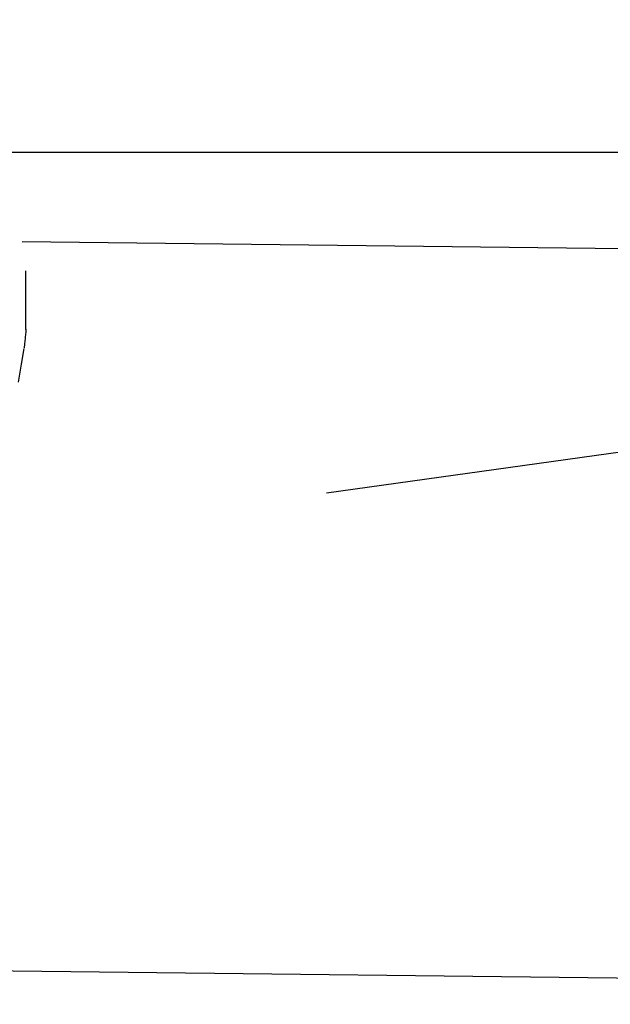
# Model space of a CAD drawing. Extents: x -101 to 101, y -57 to 57.
# Drawn here: x -79 to -78, y 7 to 9 of the extents above; entities that cross this region are included whole.
import ezdxf

# ---------------------------------------------------------------- set-up
doc = ezdxf.new("R2010")
doc.units = 0
doc.layers.get('0').update_dxf_attribs({"linetype": 'CONTINUOUS'})

msp = doc.modelspace()

# ---------------------------------------------------------------- linework, layer by layer
at = {"color": 0}
for points in [[(-78.6608, 7.8538), (-76.4966, 8.1556), (-74.3251, 8.4583), (-72.1461, 8.7622)], [(-26.018, 8.5075), (-97.533, 8.5075)], [(-67.4801, 8.1987), (-79.2451, 8.3357)], [(-79.2379, 8.2167), (-79.2379, 8.2167), (-79.2379, 8.2206), (-79.2379, 8.2245), (-79.2379, 8.2284), (-79.2379, 8.2326), (-79.2379, 8.2365), (-79.2379, 8.2404), (-79.2379, 8.2443), (-79.2379, 8.2485), (-79.2379, 8.2524), (-79.2379, 8.2563), (-79.2379, 8.2602), (-79.2379, 8.2644), (-79.2379, 8.2683), (-79.2379, 8.2722), (-79.2379, 8.2761), (-79.2379, 8.2803)], [(-79.2379, 8.2167), (-79.2379, 8.2167), (-79.2379, 8.2206), (-79.2379, 8.2245), (-79.2379, 8.2284), (-79.2379, 8.2326), (-79.2379, 8.2365), (-79.2379, 8.2404), (-79.2379, 8.2443), (-79.2379, 8.2485), (-79.2379, 8.2524), (-79.2379, 8.2563), (-79.2379, 8.2602), (-79.2379, 8.2644), (-79.2379, 8.2683), (-79.2379, 8.2722), (-79.2379, 8.2761), (-79.2379, 8.2803)], [(-79.2376, 8.1673), (-79.2376, 8.1673), (-79.2376, 8.1691), (-79.2376, 8.171), (-79.2376, 8.1728), (-79.2376, 8.1749), (-79.2376, 8.1767), (-79.2376, 8.1788), (-79.2376, 8.1809), (-79.2376, 8.183), (-79.2376, 8.1848), (-79.2376, 8.1869), (-79.2376, 8.1889), (-79.2376, 8.191), (-79.2376, 8.1928), (-79.2376, 8.1949), (-79.2376, 8.1967), (-79.2376, 8.1988), (-79.2376, 8.1988), (-79.2376, 8.1997), (-79.2376, 8.2007), (-79.2376, 8.2019), (-79.2376, 8.2031), (-79.2376, 8.2043), (-79.2376, 8.2057), (-79.2376, 8.2069), (-79.2376, 8.2084), (-79.2376, 8.2096), (-79.2376, 8.211), (-79.2376, 8.2122), (-79.2376, 8.2137), (-79.2376, 8.2149), (-79.2376, 8.2161), (-79.2376, 8.2171), (-79.2376, 8.2183)], [(-79.2376, 8.1673), (-79.2376, 8.1673), (-79.2376, 8.1691), (-79.2376, 8.171), (-79.2376, 8.1728), (-79.2376, 8.1749), (-79.2376, 8.1767), (-79.2376, 8.1788), (-79.2376, 8.1809), (-79.2376, 8.183), (-79.2376, 8.1848), (-79.2376, 8.1869), (-79.2376, 8.1889), (-79.2376, 8.191), (-79.2376, 8.1928), (-79.2376, 8.1949), (-79.2376, 8.1967), (-79.2376, 8.1988), (-79.2376, 8.1988), (-79.2376, 8.1997), (-79.2376, 8.2007), (-79.2376, 8.2019), (-79.2376, 8.2031), (-79.2376, 8.2043), (-79.2376, 8.2057), (-79.2376, 8.2069), (-79.2376, 8.2084), (-79.2376, 8.2096), (-79.2376, 8.211), (-79.2376, 8.2122), (-79.2376, 8.2137), (-79.2376, 8.2149), (-79.2376, 8.2161), (-79.2376, 8.2171), (-79.2376, 8.2183)], [(-79.2404, 8.1322), (-79.2404, 8.1322), (-79.2402, 8.1335), (-79.2401, 8.1351), (-79.2398, 8.1369), (-79.2398, 8.139), (-79.2395, 8.1412), (-79.2392, 8.1436), (-79.2389, 8.1461), (-79.2387, 8.1488), (-79.2384, 8.1512), (-79.2381, 8.1539), (-79.2378, 8.1563), (-79.2376, 8.159), (-79.2373, 8.1613), (-79.2372, 8.1637), (-79.2371, 8.1658), (-79.2371, 8.1679)], [(-79.2404, 8.1322), (-79.2404, 8.1322), (-79.2402, 8.1335), (-79.2401, 8.1351), (-79.2398, 8.1369), (-79.2398, 8.139), (-79.2395, 8.1412), (-79.2392, 8.1436), (-79.2389, 8.1461), (-79.2387, 8.1488), (-79.2384, 8.1512), (-79.2381, 8.1539), (-79.2378, 8.1563), (-79.2376, 8.159), (-79.2373, 8.1613), (-79.2372, 8.1637), (-79.2371, 8.1658), (-79.2371, 8.1679)], [(-79.2515, 8.0663), (-79.2458, 8.1006), (-79.2412, 8.131)], [(-79.9241, 6.9436), (-73.7504, 6.8717)]]:
    msp.add_lwpolyline(points, dxfattribs=at)

doc.saveas('drawing.dxf')
